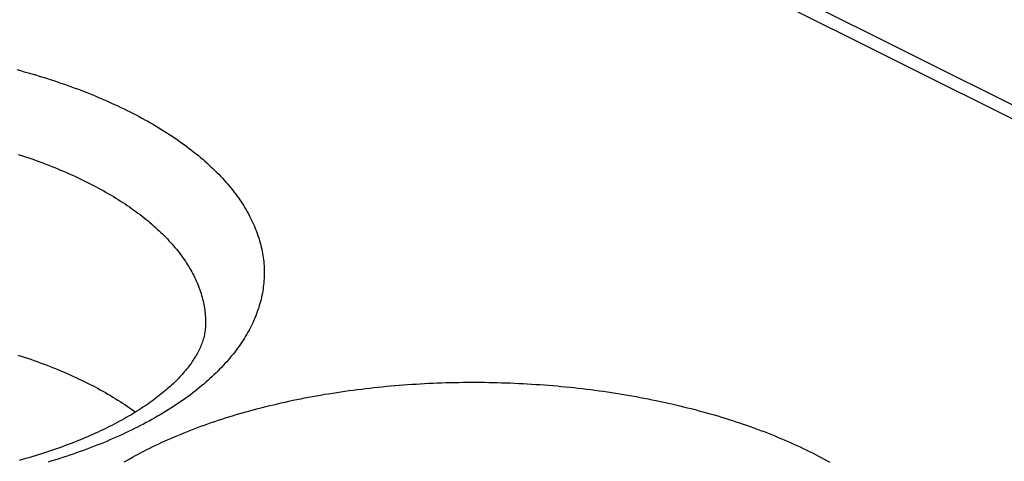
# Model space of a CAD drawing. Units: millimetres. Extents: x -39.7 to 39.7, y -37 to 37.
# Drawn here: x 23.4 to 28.5, y 11.4 to 13.7 of the extents above; entities that cross this region are included whole.
import ezdxf

# ---------------------------------------------------------------- set-up
doc = ezdxf.new("R2010")
doc.units = ezdxf.units.MM
doc.header["$LTSCALE"] = 36.425481
doc.layers.get('0').update_dxf_attribs({"linetype": 'CONTINUOUS'})

msp = doc.modelspace()

# ---------------------------------------------------------------- linework, layer by layer
at = {"color": 9, "linetype": 'CONTINUOUS'}
for p, q in [((31.5073, 11.6884), (23.7179, 15.5831)), ((23.3819, 13.4274), (23.4015, 13.4221)), ((23.4015, 13.4221), (23.4211, 13.4167)), ((23.4211, 13.4167), (23.4405, 13.4112)), ((23.4405, 13.4112), (23.4599, 13.4056)), ((23.4599, 13.4056), (23.4791, 13.3999)), ((23.4791, 13.3999), (23.4982, 13.3942)), ((23.4982, 13.3942), (23.5172, 13.3883)), ((23.5172, 13.3883), (23.5362, 13.3824)), ((23.5362, 13.3824), (23.555, 13.3764)), ((23.555, 13.3764), (23.5737, 13.3703)), ((23.5737, 13.3703), (23.5923, 13.3641)), ((23.5923, 13.3641), (23.6107, 13.3579)), ((23.6107, 13.3579), (23.6291, 13.3515)), ((23.6291, 13.3515), (23.6473, 13.3451)), ((23.6473, 13.3451), (23.6654, 13.3386)), ((23.6654, 13.3386), (23.6834, 13.332)), ((23.6834, 13.332), (23.7013, 13.3254)), ((23.7013, 13.3254), (23.7191, 13.3186)), ((23.7191, 13.3186), (23.7367, 13.3118)), ((23.7367, 13.3118), (23.7542, 13.3049)), ((23.7542, 13.3049), (23.7716, 13.2979)), ((23.7716, 13.2979), (23.7888, 13.2909)), ((23.7888, 13.2909), (23.8059, 13.2837)), ((23.8059, 13.2837), (23.8229, 13.2765)), ((23.8229, 13.2765), (23.8397, 13.2692)), ((23.8397, 13.2692), (23.8565, 13.2619)), ((23.8565, 13.2619), (23.873, 13.2544)), ((23.873, 13.2544), (23.8895, 13.2469)), ((23.8895, 13.2469), (23.9058, 13.2394)), ((23.9058, 13.2394), (23.9219, 13.2317)), ((23.9219, 13.2317), (23.9379, 13.224)), ((23.9379, 13.224), (23.9538, 13.2162)), ((23.9538, 13.2162), (23.9695, 13.2083)), ((23.9695, 13.2083), (23.9851, 13.2004)), ((23.9851, 13.2004), (24.0005, 13.1924)), ((24.0005, 13.1924), (24.0158, 13.1843)), ((24.0158, 13.1843), (24.031, 13.1762)), ((24.031, 13.1762), (24.0459, 13.168)), ((24.0459, 13.168), (24.0608, 13.1597)), ((24.0608, 13.1597), (24.0754, 13.1514)), ((24.0754, 13.1514), (24.09, 13.143)), ((24.09, 13.143), (24.1043, 13.1345)), ((24.1043, 13.1345), (24.1185, 13.126)), ((24.1185, 13.126), (24.1326, 13.1174)), ((24.1326, 13.1174), (24.1465, 13.1088)), ((24.1465, 13.1088), (24.1602, 13.1)), ((24.1602, 13.1), (24.1737, 13.0913)), ((24.1737, 13.0913), (24.1871, 13.0824)), ((24.1871, 13.0824), (24.2004, 13.0736)), ((24.2004, 13.0736), (24.2134, 13.0646)), ((24.2134, 13.0646), (24.2263, 13.0556)), ((24.2263, 13.0556), (24.2391, 13.0465)), ((24.2391, 13.0465), (24.2516, 13.0374)), ((24.2516, 13.0374), (24.264, 13.0283)), ((24.264, 13.0283), (24.2762, 13.019)), ((24.2762, 13.019), (24.2883, 13.0098)), ((23.39, 12.9883), (23.4063, 12.983)), ((23.4063, 12.983), (23.4226, 12.9776)), ((23.4226, 12.9776), (23.4388, 12.9721)), ((23.4388, 12.9721), (23.4548, 12.9665)), ((23.4548, 12.9665), (23.4708, 12.9609)), ((23.4708, 12.9609), (23.4866, 12.9552)), ((24.2883, 13.0098), (24.3001, 13.0004)), ((24.3001, 13.0004), (24.3118, 12.991)), ((24.3118, 12.991), (24.3233, 12.9816)), ((24.3233, 12.9816), (24.3347, 12.9721)), ((24.3347, 12.9721), (24.3459, 12.9626)), ((24.3459, 12.9626), (24.3568, 12.953)), ((23.4866, 12.9552), (23.5024, 12.9494)), ((23.5024, 12.9494), (23.518, 12.9436)), ((23.518, 12.9436), (23.5336, 12.9377)), ((23.5336, 12.9377), (23.549, 12.9317)), ((23.549, 12.9317), (23.5643, 12.9257)), ((23.5643, 12.9257), (23.5795, 12.9195)), ((23.5795, 12.9195), (23.5946, 12.9134)), ((23.5946, 12.9134), (23.6096, 12.9071)), ((24.3568, 12.953), (24.3676, 12.9434)), ((24.3676, 12.9434), (24.3783, 12.9337)), ((24.3783, 12.9337), (24.3887, 12.924)), ((24.3887, 12.924), (24.399, 12.9142)), ((24.399, 12.9142), (24.4091, 12.9044)), ((23.6096, 12.9071), (23.6244, 12.9008)), ((23.6244, 12.9008), (23.6392, 12.8944)), ((23.6392, 12.8944), (23.6538, 12.888)), ((23.6538, 12.888), (23.6683, 12.8815)), ((23.6683, 12.8815), (23.6827, 12.8749)), ((23.6827, 12.8749), (23.6969, 12.8683)), ((23.6969, 12.8683), (23.7111, 12.8616)), ((23.7111, 12.8616), (23.7251, 12.8548)), ((24.4091, 12.9044), (24.4189, 12.8946)), ((24.4189, 12.8946), (24.4287, 12.8847)), ((24.4287, 12.8847), (24.4382, 12.8748)), ((24.4382, 12.8748), (24.4475, 12.8648)), ((24.4475, 12.8648), (24.4567, 12.8548)), ((23.7251, 12.8548), (23.739, 12.848)), ((23.739, 12.848), (23.7527, 12.8411)), ((23.7527, 12.8411), (23.7664, 12.8342)), ((23.7664, 12.8342), (23.7799, 12.8272)), ((23.7799, 12.8272), (23.7932, 12.8201)), ((23.7932, 12.8201), (23.8065, 12.813)), ((23.8065, 12.813), (23.8196, 12.8058)), ((24.4567, 12.8548), (24.4656, 12.8447)), ((24.4656, 12.8447), (24.4744, 12.8346)), ((24.4744, 12.8346), (24.483, 12.8245)), ((24.483, 12.8245), (24.4914, 12.8143)), ((24.4914, 12.8143), (24.4996, 12.8041)), ((23.8196, 12.8058), (23.8326, 12.7986)), ((23.8326, 12.7986), (23.8454, 12.7913)), ((23.8454, 12.7913), (23.8581, 12.784)), ((23.8581, 12.784), (23.8707, 12.7766)), ((23.8707, 12.7766), (23.8831, 12.7691)), ((23.8831, 12.7691), (23.8954, 12.7616)), ((23.8954, 12.7616), (23.9075, 12.754)), ((24.4996, 12.8041), (24.5076, 12.7939)), ((24.5076, 12.7939), (24.5154, 12.7836)), ((24.5154, 12.7836), (24.523, 12.7733)), ((24.523, 12.7733), (24.5305, 12.763)), ((24.5305, 12.763), (24.5377, 12.7526)), ((23.9075, 12.754), (23.9195, 12.7464)), ((23.9195, 12.7464), (23.9314, 12.7388)), ((23.9314, 12.7388), (23.9431, 12.731)), ((23.9431, 12.731), (23.9547, 12.7233)), ((23.9547, 12.7233), (23.9661, 12.7154)), ((23.9661, 12.7154), (23.9774, 12.7076)), ((23.9774, 12.7076), (23.9885, 12.6996)), ((24.5377, 12.7526), (24.5447, 12.7422)), ((24.5447, 12.7422), (24.5516, 12.7318)), ((24.5516, 12.7318), (24.5582, 12.7213)), ((24.5582, 12.7213), (24.5647, 12.7108)), ((24.5647, 12.7108), (24.5709, 12.7003)), ((23.9885, 12.6996), (23.9995, 12.6917)), ((23.9995, 12.6917), (24.0104, 12.6837)), ((24.0104, 12.6837), (24.0211, 12.6756)), ((24.0211, 12.6756), (24.0316, 12.6675)), ((24.0316, 12.6675), (24.042, 12.6593)), ((24.042, 12.6593), (24.0522, 12.6511)), ((24.5709, 12.7003), (24.577, 12.6898)), ((24.577, 12.6898), (24.5828, 12.6792)), ((24.5828, 12.6792), (24.5885, 12.6686)), ((24.5885, 12.6686), (24.594, 12.658)), ((24.594, 12.658), (24.5992, 12.6474)), ((24.0522, 12.6511), (24.0623, 12.6429)), ((24.0623, 12.6429), (24.0722, 12.6346)), ((24.0722, 12.6346), (24.082, 12.6263)), ((24.082, 12.6263), (24.0916, 12.6179)), ((24.0916, 12.6179), (24.1011, 12.6095)), ((24.1011, 12.6095), (24.1104, 12.601)), ((24.5992, 12.6474), (24.6043, 12.6367)), ((24.6043, 12.6367), (24.6091, 12.6261)), ((24.6091, 12.6261), (24.6138, 12.6154)), ((24.6138, 12.6154), (24.6182, 12.6047)), ((24.6182, 12.6047), (24.6225, 12.5939)), ((24.1104, 12.601), (24.1195, 12.5926)), ((24.1195, 12.5926), (24.1285, 12.584)), ((24.1285, 12.584), (24.1373, 12.5755)), ((24.1373, 12.5755), (24.146, 12.5668)), ((24.146, 12.5668), (24.1545, 12.5582)), ((24.1545, 12.5582), (24.1628, 12.5495)), ((24.6225, 12.5939), (24.6265, 12.5832)), ((24.6265, 12.5832), (24.6304, 12.5724)), ((24.6304, 12.5724), (24.634, 12.5617)), ((24.634, 12.5617), (24.6375, 12.5509)), ((24.1628, 12.5495), (24.171, 12.5408)), ((24.171, 12.5408), (24.179, 12.5321)), ((24.179, 12.5321), (24.1868, 12.5233)), ((24.1868, 12.5233), (24.1945, 12.5145)), ((24.1945, 12.5145), (24.202, 12.5056)), ((24.202, 12.5056), (24.2093, 12.4967)), ((24.6375, 12.5509), (24.6407, 12.5401)), ((24.6407, 12.5401), (24.6437, 12.5293)), ((24.6437, 12.5293), (24.6466, 12.5184)), ((24.6466, 12.5184), (24.6492, 12.5076)), ((24.6492, 12.5076), (24.6516, 12.4968)), ((24.2093, 12.4967), (24.2165, 12.4878)), ((24.2165, 12.4878), (24.2235, 12.4789)), ((24.2235, 12.4789), (24.2304, 12.4699)), ((24.2304, 12.4699), (24.237, 12.4609)), ((24.237, 12.4609), (24.2435, 12.4519)), ((24.2435, 12.4519), (24.2499, 12.4428)), ((24.6516, 12.4968), (24.6538, 12.4859)), ((24.6538, 12.4859), (24.6558, 12.475)), ((24.6558, 12.475), (24.6576, 12.4642)), ((24.6576, 12.4642), (24.6592, 12.4533)), ((24.6592, 12.4533), (24.6606, 12.4424)), ((24.2499, 12.4428), (24.256, 12.4338)), ((24.256, 12.4338), (24.262, 12.4246)), ((24.262, 12.4246), (24.2678, 12.4155)), ((24.2678, 12.4155), (24.2735, 12.4064)), ((24.2735, 12.4064), (24.2789, 12.3972)), ((24.6606, 12.4424), (24.6618, 12.4315)), ((24.6618, 12.4315), (24.6628, 12.4207)), ((24.6628, 12.4207), (24.6635, 12.4098)), ((24.6635, 12.4098), (24.6641, 12.3989)), ((24.2789, 12.3972), (24.2842, 12.388)), ((24.2842, 12.388), (24.2894, 12.3788)), ((24.2894, 12.3788), (24.2943, 12.3695)), ((24.2943, 12.3695), (24.2991, 12.3603)), ((24.2991, 12.3603), (24.3037, 12.351)), ((24.3037, 12.351), (24.3081, 12.3417)), ((24.6643, 12.3554), (24.6639, 12.3445)), ((24.6641, 12.3989), (24.6645, 12.388)), ((24.6646, 12.3662), (24.6643, 12.3554)), ((24.6645, 12.388), (24.6646, 12.3771)), ((24.6646, 12.3771), (24.6646, 12.3662)), ((24.3081, 12.3417), (24.3124, 12.3324)), ((24.3124, 12.3324), (24.3164, 12.323)), ((24.3164, 12.323), (24.3203, 12.3137)), ((24.3203, 12.3137), (24.3241, 12.3043)), ((24.3241, 12.3043), (24.3276, 12.295)), ((24.6599, 12.301), (24.6585, 12.2902)), ((24.6612, 12.3119), (24.6599, 12.301)), ((24.6623, 12.3227), (24.6612, 12.3119)), ((24.6632, 12.3336), (24.6623, 12.3227)), ((24.6639, 12.3445), (24.6632, 12.3336)), ((24.3276, 12.295), (24.331, 12.2856)), ((24.331, 12.2856), (24.3341, 12.2762)), ((24.3341, 12.2762), (24.3372, 12.2667)), ((24.3372, 12.2667), (24.34, 12.2573)), ((24.34, 12.2573), (24.3426, 12.2479)), ((24.3426, 12.2479), (24.3451, 12.2384)), ((24.6504, 12.2469), (24.6479, 12.2361)), ((24.6527, 12.2577), (24.6504, 12.2469)), ((24.6549, 12.2685), (24.6527, 12.2577)), ((24.6568, 12.2794), (24.6549, 12.2685)), ((24.6585, 12.2902), (24.6568, 12.2794)), ((24.3451, 12.2384), (24.3474, 12.229)), ((24.3474, 12.229), (24.3495, 12.2195)), ((24.3495, 12.2195), (24.3515, 12.21)), ((24.3515, 12.21), (24.3532, 12.2006)), ((24.3532, 12.2006), (24.3548, 12.1911)), ((24.6391, 12.2039), (24.6358, 12.1931)), ((24.6423, 12.2146), (24.6391, 12.2039)), ((24.6452, 12.2254), (24.6423, 12.2146)), ((24.6479, 12.2361), (24.6452, 12.2254)), ((24.3548, 12.1911), (24.3562, 12.1816)), ((24.3562, 12.1816), (24.3574, 12.1721)), ((24.3574, 12.1721), (24.3584, 12.1626)), ((24.3584, 12.1626), (24.3593, 12.1531)), ((24.3593, 12.1531), (24.36, 12.1436)), ((24.6204, 12.1504), (24.6161, 12.1398)), ((24.6246, 12.1611), (24.6204, 12.1504)), ((24.6285, 12.1717), (24.6246, 12.1611)), ((24.6323, 12.1824), (24.6285, 12.1717)), ((24.6358, 12.1931), (24.6323, 12.1824)), ((24.36, 12.1436), (24.3605, 12.1341)), ((24.3605, 12.1341), (24.3608, 12.1246)), ((24.3608, 12.1246), (24.3609, 12.1151)), ((24.3609, 12.1151), (24.3609, 12.1128)), ((24.5966, 12.0975), (24.5913, 12.087)), ((24.6018, 12.1081), (24.5966, 12.0975)), ((24.6068, 12.1186), (24.6018, 12.1081)), ((24.6115, 12.1292), (24.6068, 12.1186)), ((24.6161, 12.1398), (24.6115, 12.1292)), ((24.5679, 12.0453), (24.5615, 12.0349)), ((24.574, 12.0557), (24.5679, 12.0453)), ((24.58, 12.0661), (24.574, 12.0557)), ((24.5857, 12.0765), (24.58, 12.0661)), ((24.5913, 12.087), (24.5857, 12.0765)), ((24.5341, 11.9938), (24.5268, 11.9836)), ((24.5413, 12.004), (24.5341, 11.9938)), ((24.5482, 12.0143), (24.5413, 12.004)), ((24.555, 12.0246), (24.5482, 12.0143)), ((24.5615, 12.0349), (24.555, 12.0246)), ((24.4955, 11.9432), (24.4872, 11.9332)), ((24.5036, 11.9532), (24.4955, 11.9432)), ((24.5116, 11.9633), (24.5036, 11.9532)), ((24.5193, 11.9734), (24.5116, 11.9633)), ((24.5268, 11.9836), (24.5193, 11.9734)), ((24.4522, 11.8935), (24.4429, 11.8837)), ((24.4612, 11.9034), (24.4522, 11.8935)), ((24.4701, 11.9133), (24.4612, 11.9034)), ((24.4788, 11.9232), (24.4701, 11.9133)), ((24.4872, 11.9332), (24.4788, 11.9232)), ((24.4041, 11.845), (24.3939, 11.8354)), ((24.4141, 11.8546), (24.4041, 11.845)), ((24.4239, 11.8643), (24.4141, 11.8546)), ((24.4335, 11.874), (24.4239, 11.8643)), ((24.4429, 11.8837), (24.4335, 11.874)), ((24.3403, 11.7883), (24.3291, 11.779)), ((24.3514, 11.7976), (24.3403, 11.7883)), ((24.3623, 11.807), (24.3514, 11.7976)), ((24.373, 11.8164), (24.3623, 11.807)), ((24.3835, 11.8259), (24.373, 11.8164)), ((24.3939, 11.8354), (24.3835, 11.8259)), ((25.298, 11.786), (25.3197, 11.788)), ((25.3197, 11.788), (25.3416, 11.7899)), ((25.3416, 11.7899), (25.3634, 11.7917)), ((25.3634, 11.7917), (25.3853, 11.7933)), ((25.3853, 11.7933), (25.4072, 11.7949)), ((25.4072, 11.7949), (25.4292, 11.7964)), ((25.4292, 11.7964), (25.4512, 11.7978)), ((25.4512, 11.7978), (25.4732, 11.7991)), ((25.4732, 11.7991), (25.4952, 11.8003)), ((25.4952, 11.8003), (25.5173, 11.8014)), ((25.5173, 11.8014), (25.5394, 11.8024)), ((25.5394, 11.8024), (25.5615, 11.8033)), ((25.5615, 11.8033), (25.5837, 11.8041)), ((25.5837, 11.8041), (25.6058, 11.8048)), ((25.6058, 11.8048), (25.628, 11.8054)), ((25.628, 11.8054), (25.6502, 11.8059)), ((25.6502, 11.8059), (25.6724, 11.8063)), ((25.6724, 11.8063), (25.6946, 11.8066)), ((25.6946, 11.8066), (25.7169, 11.8068)), ((25.7169, 11.8068), (25.7391, 11.8069)), ((25.7391, 11.8069), (25.7613, 11.8069)), ((25.7613, 11.8069), (25.7836, 11.8067)), ((25.7836, 11.8067), (25.8058, 11.8065)), ((25.8058, 11.8065), (25.8281, 11.8062)), ((25.8281, 11.8062), (25.8503, 11.8058)), ((25.8503, 11.8058), (25.8725, 11.8053)), ((25.8725, 11.8053), (25.8948, 11.8047)), ((25.8948, 11.8047), (25.917, 11.804)), ((25.917, 11.804), (25.9392, 11.8031)), ((25.9392, 11.8031), (25.9614, 11.8022)), ((25.9614, 11.8022), (25.9836, 11.8012)), ((25.9836, 11.8012), (26.0057, 11.8001)), ((26.0057, 11.8001), (26.0279, 11.7989)), ((26.0279, 11.7989), (26.05, 11.7975)), ((26.05, 11.7975), (26.0721, 11.7961)), ((26.0721, 11.7961), (26.0942, 11.7946)), ((26.0942, 11.7946), (26.1163, 11.793)), ((26.1163, 11.793), (26.1383, 11.7913)), ((26.1383, 11.7913), (26.1603, 11.7894)), ((26.1603, 11.7894), (26.1823, 11.7875)), ((26.1823, 11.7875), (26.2042, 11.7855)), ((24.2823, 11.7425), (24.2701, 11.7335)), ((24.2942, 11.7516), (24.2823, 11.7425)), ((24.306, 11.7607), (24.2942, 11.7516)), ((24.3176, 11.7698), (24.306, 11.7607)), ((24.3291, 11.779), (24.3176, 11.7698)), ((24.9153, 11.7333), (24.936, 11.7371)), ((24.936, 11.7371), (24.9568, 11.7407)), ((24.9568, 11.7407), (24.9776, 11.7443)), ((24.9776, 11.7443), (24.9985, 11.7477)), ((24.9985, 11.7477), (25.0195, 11.7511)), ((25.0195, 11.7511), (25.0406, 11.7543)), ((25.0406, 11.7543), (25.0617, 11.7575)), ((25.0617, 11.7575), (25.0829, 11.7606)), ((25.0829, 11.7606), (25.1042, 11.7636)), ((25.1042, 11.7636), (25.1255, 11.7665)), ((25.1255, 11.7665), (25.1469, 11.7692)), ((25.1469, 11.7692), (25.1683, 11.7719)), ((25.1683, 11.7719), (25.1898, 11.7745)), ((25.1898, 11.7745), (25.2113, 11.777)), ((25.2113, 11.777), (25.2329, 11.7794)), ((25.2329, 11.7794), (25.2546, 11.7817)), ((25.2546, 11.7817), (25.2762, 11.7839)), ((25.2762, 11.7839), (25.298, 11.786)), ((26.2042, 11.7855), (26.2261, 11.7834)), ((26.2261, 11.7834), (26.248, 11.7812)), ((26.248, 11.7812), (26.2698, 11.7789)), ((26.2698, 11.7789), (26.2916, 11.7765)), ((26.2916, 11.7765), (26.3134, 11.7739)), ((26.3134, 11.7739), (26.3351, 11.7713)), ((26.3351, 11.7713), (26.3567, 11.7686)), ((26.3567, 11.7686), (26.3783, 11.7658)), ((26.3783, 11.7658), (26.3999, 11.7629)), ((26.3999, 11.7629), (26.4214, 11.7599)), ((26.4214, 11.7599), (26.4429, 11.7568)), ((26.4429, 11.7568), (26.4643, 11.7536)), ((26.4643, 11.7536), (26.4856, 11.7504)), ((26.4856, 11.7504), (26.5069, 11.747)), ((26.5069, 11.747), (26.5281, 11.7435)), ((26.5281, 11.7435), (26.5493, 11.7399)), ((26.5493, 11.7399), (26.5704, 11.7362)), ((26.5704, 11.7362), (26.5914, 11.7325)), ((24.2069, 11.6894), (24.1938, 11.6808)), ((24.2199, 11.6981), (24.2069, 11.6894)), ((24.2327, 11.7069), (24.2199, 11.6981)), ((24.2454, 11.7157), (24.2327, 11.7069)), ((24.2578, 11.7246), (24.2454, 11.7157)), ((24.2701, 11.7335), (24.2578, 11.7246)), ((24.6731, 11.6811), (24.6928, 11.686)), ((24.6928, 11.686), (24.7126, 11.6907)), ((24.7126, 11.6907), (24.7325, 11.6954)), ((24.7325, 11.6954), (24.7524, 11.7)), ((24.7524, 11.7), (24.7725, 11.7045)), ((24.7725, 11.7045), (24.7926, 11.7089)), ((24.7926, 11.7089), (24.8129, 11.7132)), ((24.8129, 11.7132), (24.8332, 11.7174)), ((24.8332, 11.7174), (24.8536, 11.7215)), ((24.8536, 11.7215), (24.8741, 11.7255)), ((24.8741, 11.7255), (24.8946, 11.7295)), ((24.8946, 11.7295), (24.9153, 11.7333)), ((26.5914, 11.7325), (26.6124, 11.7286)), ((26.6124, 11.7286), (26.6333, 11.7247)), ((26.6333, 11.7247), (26.6541, 11.7206)), ((26.6541, 11.7206), (26.6748, 11.7165)), ((26.6748, 11.7165), (26.6955, 11.7122)), ((26.6955, 11.7122), (26.7161, 11.7079)), ((26.7161, 11.7079), (26.7366, 11.7035)), ((26.7366, 11.7035), (26.7571, 11.699)), ((26.7571, 11.699), (26.7774, 11.6944)), ((26.7774, 11.6944), (26.7977, 11.6897)), ((26.7977, 11.6897), (26.8179, 11.6849)), ((26.8179, 11.6849), (26.838, 11.68)), ((24.1256, 11.6385), (24.1114, 11.6303)), ((24.1395, 11.6469), (24.1256, 11.6385)), ((24.1533, 11.6552), (24.1395, 11.6469)), ((24.167, 11.6637), (24.1533, 11.6552)), ((24.1805, 11.6722), (24.167, 11.6637)), ((24.1938, 11.6808), (24.1805, 11.6722)), ((24.5005, 11.6334), (24.5192, 11.639)), ((24.5192, 11.639), (24.5381, 11.6446)), ((24.5381, 11.6446), (24.5571, 11.6501)), ((24.5571, 11.6501), (24.5762, 11.6555)), ((24.5762, 11.6555), (24.5954, 11.6608)), ((24.5954, 11.6608), (24.6146, 11.666)), ((24.6146, 11.666), (24.634, 11.6711)), ((24.634, 11.6711), (24.6535, 11.6762)), ((24.6535, 11.6762), (24.6731, 11.6811)), ((26.838, 11.68), (26.858, 11.6751)), ((26.858, 11.6751), (26.8779, 11.67)), ((26.8779, 11.67), (26.8977, 11.6649)), ((26.8977, 11.6649), (26.9174, 11.6596)), ((26.9174, 11.6596), (26.9371, 11.6543)), ((26.9371, 11.6543), (26.9566, 11.6489)), ((26.9566, 11.6489), (26.9761, 11.6434)), ((26.9761, 11.6434), (26.9954, 11.6378)), ((26.9954, 11.6378), (27.0146, 11.6322)), ((24.0384, 11.59), (24.0234, 11.5821)), ((24.0533, 11.5979), (24.0384, 11.59)), ((24.0681, 11.6059), (24.0533, 11.5979)), ((24.0827, 11.614), (24.0681, 11.6059)), ((24.0971, 11.6221), (24.0827, 11.614)), ((24.1114, 11.6303), (24.0971, 11.6221)), ((24.3369, 11.5787), (24.3546, 11.5851)), ((24.3546, 11.5851), (24.3724, 11.5915)), ((24.3724, 11.5915), (24.3904, 11.5977)), ((24.3904, 11.5977), (24.4084, 11.6039)), ((24.4084, 11.6039), (24.4266, 11.6099)), ((24.4266, 11.6099), (24.4449, 11.6159)), ((24.4449, 11.6159), (24.4633, 11.6218)), ((24.4633, 11.6218), (24.4818, 11.6277)), ((24.4818, 11.6277), (24.5005, 11.6334)), ((27.0146, 11.6322), (27.0338, 11.6264)), ((27.0338, 11.6264), (27.0528, 11.6206)), ((27.0528, 11.6206), (27.0717, 11.6146)), ((27.0717, 11.6146), (27.0905, 11.6086)), ((27.0905, 11.6086), (27.1092, 11.6025)), ((27.1092, 11.6025), (27.1278, 11.5964)), ((27.1278, 11.5964), (27.1463, 11.5901)), ((27.1463, 11.5901), (27.1646, 11.5838)), ((27.1646, 11.5838), (27.1828, 11.5773)), ((23.93, 11.5366), (23.9139, 11.5293)), ((23.9459, 11.544), (23.93, 11.5366)), ((23.9617, 11.5515), (23.9459, 11.544)), ((23.9773, 11.559), (23.9617, 11.5515)), ((23.9928, 11.5667), (23.9773, 11.559)), ((24.0082, 11.5744), (23.9928, 11.5667)), ((24.0234, 11.5821), (24.0082, 11.5744)), ((24.2, 11.5246), (24.2166, 11.5316)), ((24.2166, 11.5316), (24.2334, 11.5386)), ((24.2334, 11.5386), (24.2503, 11.5455)), ((24.2503, 11.5455), (24.2674, 11.5523)), ((24.2674, 11.5523), (24.2846, 11.559)), ((24.2846, 11.559), (24.3019, 11.5657)), ((24.3019, 11.5657), (24.3193, 11.5722)), ((24.3193, 11.5722), (24.3369, 11.5787)), ((27.1828, 11.5773), (27.201, 11.5708)), ((27.201, 11.5708), (27.219, 11.5643)), ((27.219, 11.5643), (27.2368, 11.5576)), ((27.2368, 11.5576), (27.2546, 11.5508)), ((27.2546, 11.5508), (27.2722, 11.544)), ((27.2722, 11.544), (27.2897, 11.5371)), ((27.2897, 11.5371), (27.3071, 11.5301)), ((23.8145, 11.4868), (23.7974, 11.48)), ((23.8314, 11.4937), (23.8145, 11.4868)), ((23.8482, 11.5006), (23.8314, 11.4937)), ((23.8648, 11.5077), (23.8482, 11.5006)), ((23.8813, 11.5148), (23.8648, 11.5077)), ((23.8977, 11.522), (23.8813, 11.5148)), ((23.9139, 11.5293), (23.8977, 11.522)), ((24.0875, 11.4732), (24.1031, 11.4808)), ((24.1031, 11.4808), (24.1189, 11.4883)), ((24.1189, 11.4883), (24.1348, 11.4957)), ((24.1348, 11.4957), (24.1509, 11.503)), ((24.1509, 11.503), (24.1671, 11.5103)), ((24.1671, 11.5103), (24.1835, 11.5175)), ((24.1835, 11.5175), (24.2, 11.5246)), ((27.3071, 11.5301), (27.3243, 11.5231)), ((27.3243, 11.5231), (27.3415, 11.516)), ((27.3415, 11.516), (27.3584, 11.5087)), ((27.3584, 11.5087), (27.3753, 11.5015)), ((27.3753, 11.5015), (27.392, 11.4941)), ((27.392, 11.4941), (27.4086, 11.4867)), ((27.4086, 11.4867), (27.425, 11.4792)), ((23.6744, 11.4346), (23.6564, 11.4284)), ((23.6924, 11.4408), (23.6744, 11.4346)), ((23.7102, 11.4471), (23.6924, 11.4408)), ((23.7279, 11.4535), (23.7102, 11.4471)), ((23.7455, 11.46), (23.7279, 11.4535)), ((23.7629, 11.4666), (23.7455, 11.46)), ((23.7802, 11.4732), (23.7629, 11.4666)), ((23.7974, 11.48), (23.7802, 11.4732)), ((23.9967, 11.4264), (24.0115, 11.4344)), ((24.0115, 11.4344), (24.0264, 11.4423)), ((24.0264, 11.4423), (24.0414, 11.4501)), ((24.0414, 11.4501), (24.0566, 11.4579)), ((24.0566, 11.4579), (24.072, 11.4656)), ((24.072, 11.4656), (24.0875, 11.4732)), ((27.425, 11.4792), (27.4413, 11.4716)), ((27.4413, 11.4716), (27.4575, 11.4639)), ((27.4575, 11.4639), (27.4735, 11.4562)), ((27.4735, 11.4562), (27.4893, 11.4484)), ((27.4893, 11.4484), (27.5051, 11.4406)), ((27.5051, 11.4406), (27.5207, 11.4326)), ((27.5207, 11.4326), (27.5361, 11.4246)), ((23.5643, 11.3989), (23.5456, 11.3932)), ((23.583, 11.4046), (23.5643, 11.3989)), ((23.6015, 11.4104), (23.583, 11.4046)), ((23.6199, 11.4163), (23.6015, 11.4104)), ((23.6382, 11.4223), (23.6199, 11.4163)), ((23.6564, 11.4284), (23.6382, 11.4223)), ((23.9393, 11.3937), (23.9534, 11.402)), ((23.9534, 11.402), (23.9677, 11.4102)), ((23.9677, 11.4102), (23.9821, 11.4183)), ((23.9821, 11.4183), (23.9967, 11.4264)), ((27.5361, 11.4246), (27.5514, 11.4166)), ((27.5514, 11.4166), (27.5665, 11.4084)), ((27.5665, 11.4084), (27.5815, 11.4002)), ((27.5815, 11.4002), (27.5963, 11.3919))]:
    msp.add_line(p, q, dxfattribs=at)
at = {"color": 0, "linetype": 'CONTINUOUS'}
for p, q in [((31.624, 11.702), (23.9757, 15.5262)), ((24.3605, 12.0978), (24.36, 12.0899)), ((24.3609, 12.106), (24.3605, 12.0978)), ((24.3609, 12.1128), (24.3609, 12.106)), ((24.3526, 12.0451), (24.3508, 12.0379)), ((24.3543, 12.0523), (24.3526, 12.0451)), ((24.3558, 12.0596), (24.3543, 12.0523)), ((24.3571, 12.067), (24.3558, 12.0596)), ((24.3583, 12.0745), (24.3571, 12.067)), ((24.3592, 12.0821), (24.3583, 12.0745)), ((24.36, 12.0899), (24.3592, 12.0821)), ((24.3364, 11.9959), (24.3335, 11.989)), ((24.3392, 12.0028), (24.3364, 11.9959)), ((24.3418, 12.0098), (24.3392, 12.0028)), ((24.3443, 12.0168), (24.3418, 12.0098)), ((24.3466, 12.0238), (24.3443, 12.0168)), ((24.3488, 12.0308), (24.3466, 12.0238)), ((24.3508, 12.0379), (24.3488, 12.0308)), ((23.3879, 11.9481), (23.4047, 11.9426)), ((23.4047, 11.9426), (23.4214, 11.9371)), ((24.3088, 11.9412), (24.3047, 11.9344)), ((24.3127, 11.9479), (24.3088, 11.9412)), ((24.3166, 11.9547), (24.3127, 11.9479)), ((24.3202, 11.9615), (24.3166, 11.9547)), ((24.3237, 11.9684), (24.3202, 11.9615)), ((24.3271, 11.9752), (24.3237, 11.9684)), ((24.3304, 11.9821), (24.3271, 11.9752)), ((24.3335, 11.989), (24.3304, 11.9821)), ((23.4214, 11.9371), (23.438, 11.9315)), ((23.438, 11.9315), (23.4545, 11.9259)), ((23.4545, 11.9259), (23.4709, 11.9201)), ((23.4709, 11.9201), (23.4872, 11.9143)), ((23.4872, 11.9143), (23.5034, 11.9084)), ((23.5034, 11.9084), (23.5194, 11.9024)), ((23.5194, 11.9024), (23.5354, 11.8964)), ((23.5354, 11.8964), (23.5512, 11.8902)), ((23.5512, 11.8902), (23.5669, 11.884)), ((24.2773, 11.8942), (24.2723, 11.8874)), ((24.2823, 11.9009), (24.2773, 11.8942)), ((24.287, 11.9076), (24.2823, 11.9009)), ((24.2917, 11.9143), (24.287, 11.9076)), ((24.2962, 11.921), (24.2917, 11.9143)), ((24.3005, 11.9277), (24.2962, 11.921)), ((24.3047, 11.9344), (24.3005, 11.9277)), ((23.5669, 11.884), (23.5825, 11.8778)), ((23.5825, 11.8778), (23.598, 11.8714)), ((23.598, 11.8714), (23.6133, 11.865)), ((23.6133, 11.865), (23.6286, 11.8585)), ((23.6286, 11.8585), (23.6437, 11.852)), ((23.6437, 11.852), (23.6587, 11.8453)), ((23.6587, 11.8453), (23.6735, 11.8386)), ((23.6735, 11.8386), (23.6883, 11.8319)), ((24.2324, 11.8401), (24.2261, 11.8334)), ((24.2386, 11.8469), (24.2324, 11.8401)), ((24.2446, 11.8537), (24.2386, 11.8469)), ((24.2504, 11.8605), (24.2446, 11.8537)), ((24.2561, 11.8672), (24.2504, 11.8605)), ((24.2616, 11.874), (24.2561, 11.8672)), ((24.267, 11.8807), (24.2616, 11.874)), ((24.2723, 11.8874), (24.267, 11.8807)), ((23.6883, 11.8319), (23.7029, 11.8251)), ((23.7029, 11.8251), (23.7173, 11.8181)), ((23.7173, 11.8181), (23.7317, 11.8112)), ((23.7317, 11.8112), (23.7459, 11.8041)), ((23.7459, 11.8041), (23.7599, 11.797)), ((23.7599, 11.797), (23.7739, 11.7899)), ((23.7739, 11.7899), (23.7877, 11.7826)), ((24.1849, 11.7925), (24.1774, 11.7857)), ((24.1921, 11.7993), (24.1849, 11.7925)), ((24.1993, 11.8062), (24.1921, 11.7993)), ((24.2062, 11.813), (24.1993, 11.8062)), ((24.213, 11.8198), (24.2062, 11.813)), ((24.2196, 11.8266), (24.213, 11.8198)), ((24.2261, 11.8334), (24.2196, 11.8266)), ((23.7877, 11.7826), (23.8013, 11.7754)), ((23.8013, 11.7754), (23.8148, 11.768)), ((23.8148, 11.768), (23.8282, 11.7606)), ((23.8282, 11.7606), (23.8414, 11.7531)), ((23.8414, 11.7531), (23.8545, 11.7455)), ((23.8545, 11.7455), (23.8675, 11.7379)), ((23.8675, 11.7379), (23.8803, 11.7303)), ((24.1209, 11.738), (24.1122, 11.7312)), ((24.1295, 11.7448), (24.1209, 11.738)), ((24.1379, 11.7516), (24.1295, 11.7448)), ((24.1461, 11.7584), (24.1379, 11.7516)), ((24.1542, 11.7653), (24.1461, 11.7584)), ((24.1621, 11.7721), (24.1542, 11.7653)), ((24.1699, 11.7789), (24.1621, 11.7721)), ((24.1774, 11.7857), (24.1699, 11.7789)), ((23.8803, 11.7303), (23.8929, 11.7226)), ((23.8929, 11.7226), (23.9054, 11.7148)), ((23.9054, 11.7148), (23.9178, 11.7069)), ((23.9178, 11.7069), (23.93, 11.699)), ((23.93, 11.699), (23.9421, 11.6911)), ((23.9421, 11.6911), (23.954, 11.6831)), ((24.0563, 11.6905), (24.0464, 11.6838)), ((24.066, 11.6973), (24.0563, 11.6905)), ((24.0756, 11.7041), (24.066, 11.6973)), ((24.085, 11.7108), (24.0756, 11.7041)), ((24.0942, 11.7176), (24.085, 11.7108)), ((24.1032, 11.7244), (24.0942, 11.7176)), ((24.1122, 11.7312), (24.1032, 11.7244)), ((23.954, 11.6831), (23.9657, 11.675)), ((23.9725, 11.6371), (23.9613, 11.6305)), ((23.9657, 11.675), (23.9773, 11.6669)), ((23.9835, 11.6437), (23.9725, 11.6371)), ((23.9773, 11.6669), (23.9888, 11.6587)), ((23.9944, 11.6504), (23.9835, 11.6437)), ((23.9888, 11.6587), (23.9976, 11.6523)), ((24.0051, 11.657), (23.9944, 11.6504)), ((24.0157, 11.6637), (24.0051, 11.657)), ((24.0261, 11.6704), (24.0157, 11.6637)), ((24.0363, 11.6771), (24.0261, 11.6704)), ((24.0464, 11.6838), (24.0363, 11.6771)), ((23.8784, 11.5852), (23.8659, 11.5788)), ((23.8907, 11.5916), (23.8784, 11.5852)), ((23.9028, 11.598), (23.8907, 11.5916)), ((23.9149, 11.6045), (23.9028, 11.598)), ((23.9267, 11.6109), (23.9149, 11.6045)), ((23.9384, 11.6174), (23.9267, 11.6109)), ((23.9499, 11.624), (23.9384, 11.6174)), ((23.9613, 11.6305), (23.9499, 11.624)), ((23.7766, 11.5365), (23.763, 11.5305)), ((23.7901, 11.5426), (23.7766, 11.5365)), ((23.8034, 11.5487), (23.7901, 11.5426)), ((23.8165, 11.5548), (23.8034, 11.5487)), ((23.8285, 11.5605), (23.8165, 11.5548)), ((23.8404, 11.5662), (23.8285, 11.5605)), ((23.8532, 11.5725), (23.8404, 11.5662)), ((23.8659, 11.5788), (23.8532, 11.5725)), ((23.6488, 11.4839), (23.6338, 11.4783)), ((23.6635, 11.4896), (23.6488, 11.4839)), ((23.6782, 11.4953), (23.6635, 11.4896)), ((23.6927, 11.501), (23.6782, 11.4953)), ((23.707, 11.5068), (23.6927, 11.501)), ((23.7212, 11.5127), (23.707, 11.5068)), ((23.7353, 11.5186), (23.7212, 11.5127)), ((23.7492, 11.5245), (23.7353, 11.5186)), ((23.763, 11.5305), (23.7492, 11.5245)), ((23.4937, 11.4305), (23.4774, 11.4255)), ((23.5097, 11.4356), (23.4937, 11.4305)), ((23.5257, 11.4408), (23.5097, 11.4356)), ((23.5416, 11.446), (23.5257, 11.4408)), ((23.5573, 11.4512), (23.5416, 11.446)), ((23.5728, 11.4565), (23.5573, 11.4512)), ((23.5883, 11.4619), (23.5728, 11.4565)), ((23.6036, 11.4673), (23.5883, 11.4619)), ((23.6188, 11.4728), (23.6036, 11.4673)), ((23.6338, 11.4783), (23.6188, 11.4728)), ((23.4113, 11.4061), (23.3945, 11.4014)), ((23.428, 11.4109), (23.4113, 11.4061)), ((23.4446, 11.4157), (23.428, 11.4109)), ((23.4611, 11.4206), (23.4446, 11.4157)), ((23.4774, 11.4255), (23.4611, 11.4206))]:
    msp.add_line(p, q, dxfattribs=at)

doc.saveas('drawing.dxf')
